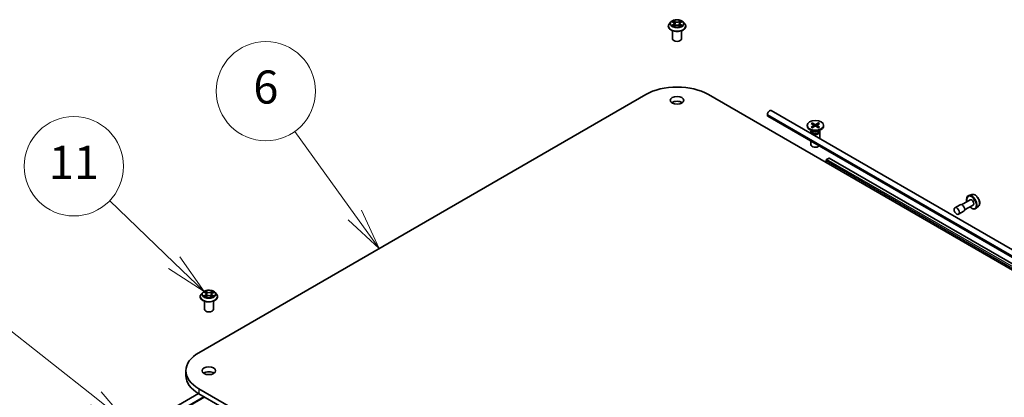
# Model space of a CAD drawing. Units: millimetres. Extents: x 7 to 9060, y 4 to 1690.
# Drawn here: x 132 to 162, y 71 to 83 of the extents above; entities that cross this region are included whole.
import ezdxf

# ---------------------------------------------------------------- set-up
doc = ezdxf.new("R2010")
doc.units = ezdxf.units.MM
doc.header["$LTSCALE"] = 0.5
for name, color, linetype, lineweight in [('Symbol (TK)', 100, 'Continuous', 18), ('Visible (ISO)', 7, 'Continuous', 35), ('Visible Narrow (ISO)', 7, 'Continuous', 25)]:
    doc.layers.add(name, color=color, linetype=linetype, lineweight=lineweight)
doc.styles.add('Note Text (TK2)', font='MS PGothic.ttf')

# ---------------------------------------------------------------- blocks, each defined once
blk = doc.blocks.new('バルーン5')
at = {"layer": 'Symbol (TK)', "color": 100}
for p, q in [((285.063, 153.769), (281.431, 158.815)), ((286.524, 151.74), (285.469, 154.061)), ((284.658, 153.477), (286.524, 151.74)), ((285.063, 153.769), (286.524, 151.74))]:
    blk.add_line(p, q, dxfattribs=at)
at = {"layer": 'Symbol (TK)'}
blk.add_circle((279.684, 161.24), 3, dxfattribs=at)
at = {"layer": 'Symbol (TK)', "color": 7, "insert": (279.684, 161.234), "char_height": 2, "attachment_point": 5, "style": 'Note Text (TK2)'}
blk.add_mtext('6', dxfattribs=at)
blk = doc.blocks.new('バルーン6')
at = {"layer": 'Symbol (TK)', "color": 100}
for p, q in [((274.144, 150.887), (270.242, 154.636)), ((275.947, 149.155), (274.491, 151.247)), ((273.798, 150.526), (275.947, 149.155)), ((274.144, 150.887), (275.947, 149.155))]:
    blk.add_line(p, q, dxfattribs=at)
at = {"layer": 'Symbol (TK)'}
blk.add_circle((268.086, 156.706), 3, dxfattribs=at)
at = {"layer": 'Symbol (TK)', "color": 7, "insert": (268.086, 156.683), "char_height": 2, "attachment_point": 5, "style": 'Note Text (TK2)'}
blk.add_mtext('11', dxfattribs=at)
blk = doc.blocks.new('バルーン7')
at = {"layer": 'Symbol (TK)', "color": 100}
for p, q in [((269.425, 142.702), (263.297, 147.544)), ((271.386, 141.152), (269.735, 143.095)), ((269.115, 142.31), (271.386, 141.152)), ((269.425, 142.702), (271.386, 141.152))]:
    blk.add_line(p, q, dxfattribs=at)
at = {"layer": 'Symbol (TK)'}
blk.add_circle((260.948, 149.4), 3, dxfattribs=at)
at = {"layer": 'Symbol (TK)', "color": 7, "insert": (260.948, 149.389), "char_height": 2, "attachment_point": 5, "style": 'Note Text (TK2)'}
blk.add_mtext('10', dxfattribs=at)
blk = doc.blocks.new('バルーン8')
at = {"layer": 'Symbol (TK)', "color": 100}
for p, q in [((268.046, 140.351), (255.704, 142.21)), ((270.518, 139.979), (268.121, 140.846)), ((267.972, 139.857), (270.518, 139.979)), ((268.046, 140.351), (270.518, 139.979))]:
    blk.add_line(p, q, dxfattribs=at)
at = {"layer": 'Symbol (TK)'}
blk.add_circle((252.743, 142.656), 3, dxfattribs=at)
at = {"layer": 'Symbol (TK)', "color": 7, "insert": (252.743, 142.65), "char_height": 2, "attachment_point": 5, "style": 'Note Text (TK2)'}
blk.add_mtext('9', dxfattribs=at)

msp = doc.modelspace()

# ---------------------------------------------------------------- linework, layer by layer
at = {"layer": 'Visible (ISO)'}
for p, q in [((152.07538, 82.7111), (152.03029, 82.66079)), ((152.11978, 82.71667), (152.15834, 82.69356)), ((152.36545, 82.6934), (152.40413, 82.71646)), ((152.44825, 82.7111), (152.49335, 82.66079)), ((151.99818, 82.5805), (151.99818, 82.58352)), ((152.12545, 82.20194), (152.12545, 82.44674)), ((152.16525, 82.57892), (152.20553, 82.60131)), ((152.18209, 82.66181), (152.18954, 82.59242)), ((152.31784, 82.60123), (152.35799, 82.57878)), ((152.34154, 82.66157), (152.33409, 82.59214)), ((152.39818, 82.20194), (152.39818, 82.44674)), ((152.52545, 82.5805), (152.52545, 82.58352)), ((137.81755, 72.72687), (151.31687, 80.5207)), ((153.20677, 80.5207), (178.27692, 66.04644)), ((180.88081, 65.15428), (155.10356, 80.03679)), ((154.99382, 79.88383), (154.99382, 79.92094)), ((180.78049, 64.98052), (155.00323, 79.86302)), ((156.19018, 79.5889), (156.19018, 79.57059)), ((156.35361, 79.41645), (156.2634, 79.46853)), ((156.31775, 79.42788), (156.31262, 79.42003)), ((156.31516, 79.64247), (156.38959, 79.59701)), ((156.31516, 79.53533), (156.38959, 79.58079)), ((156.31775, 79.43715), (156.31775, 79.41497)), ((156.34739, 79.66108), (156.42613, 79.61811)), ((156.34739, 79.51672), (156.42613, 79.55969)), ((156.36479, 79.61215), (156.3531, 79.65346)), ((156.39514, 79.58963), (156.39989, 79.54537)), ((156.53296, 79.66108), (156.45422, 79.61811)), ((156.53296, 79.51672), (156.45422, 79.55969)), ((156.48521, 79.58963), (156.48046, 79.54537)), ((156.56519, 79.64247), (156.49076, 79.59701)), ((156.56519, 79.53533), (156.49076, 79.58079)), ((156.52725, 79.65346), (156.51556, 79.61215)), ((156.52674, 79.41645), (156.61695, 79.46853)), ((156.5626, 79.43715), (156.5626, 79.41497)), ((156.5626, 79.42788), (156.56773, 79.42003)), ((156.69018, 79.5889), (156.69018, 79.57059)), ((156.30381, 79.3922), (156.30381, 79.34382)), ((156.30381, 79.11213), (156.30381, 79.00647)), ((156.57654, 79.3922), (156.57654, 79.18636)), ((156.76159, 78.46832), (156.76159, 78.5277)), ((156.78087, 78.56111), (156.85199, 78.60216)), ((156.86108, 78.60307), (181.28841, 64.49994)), ((161.11305, 77.34086), (160.85787, 77.19353)), ((161.1667, 77.50174), (161.07507, 77.47074)), ((160.81242, 77.19353), (160.65171, 77.10075)), ((161.20396, 77.1834), (160.94878, 77.03608)), ((161.3701, 77.14943), (161.29744, 77.08557)), ((160.92605, 76.99671), (160.76535, 76.90393)), ((137.85605, 74.41553), (137.85605, 74.41855)), ((137.93325, 74.54613), (137.88815, 74.49582)), ((137.978, 74.55197), (138.0164, 74.52879)), ((138.02261, 74.41413), (138.06304, 74.43646)), ((138.03996, 74.49717), (138.0474, 74.42782)), ((138.17535, 74.43615), (138.21535, 74.41363)), ((138.1994, 74.49628), (138.19195, 74.42681)), ((138.22351, 74.52823), (138.26234, 74.55123)), ((138.30612, 74.54613), (138.35121, 74.49582)), ((138.38332, 74.41553), (138.38332, 74.41855)), ((137.98332, 74.03697), (137.98332, 74.28177)), ((138.25605, 74.03697), (138.25605, 74.28177)), ((137.42614, 72.1813), (137.42614, 72.03284)), ((137.80897, 71.49228), (135.21366, 69.99388)), ((162.8877, 57.16147), (137.81755, 71.63573)), ((137.81755, 71.48728), (162.8877, 57.01302))]:
    msp.add_line(p, q, dxfattribs=at)
for centre, major_axis, start_param, end_param in [((152.26182, 82.20194), (-0.13636, 0), 0, 3.14159265), ((152.26182, 79.97513), (1.33636, 0), 0.78539816, 2.35619449), ((152.26182, 80.19781), (-0.20455, 0), 3.82126647, 5.60351149), ((155.0581, 79.95806), (0.04545, 0.07873), 0, 2.35619449), ((155.02596, 79.90239), (-0.02273, -0.03936), 5.49778714, 6.28318531), ((156.44018, 79.57059), (0.25, 0), 3.14159265, 6.28318531), ((156.44018, 79.3922), (0.13636, 0), 2.78022553, 6.64455243), ((156.44018, 79.41497), (0.12242, 0), 3.14159265, 6.28318531), ((156.44018, 79.46642), (-0.12242, 0), 0.78539816, 2.35619449), ((156.37473, 79.5889), (0.02044, 0), 5.52592236, 7.04044825), ((156.44018, 79.62668), (0.02044, 0), 3.95512603, 5.46965193), ((156.44018, 79.55112), (-0.02044, 0), 3.95512603, 5.46965193), ((156.50562, 79.5889), (-0.02044, 0), 5.52592236, 7.04044825), ((156.44018, 79.00647), (-0.13636, 0), 0, 2.60054771), ((156.78087, 78.53884), (-0.01364, -0.02362), 3.92699082, 5.49778714), ((156.85199, 78.58732), (0.00909, 0.01575), 0, 0.78539816), ((161.15851, 77.26213), (0.04545, -0.07873), 0, 3.14159265), ((160.86924, 77.09512), (0.05682, -0.09841), 0, 3.14159265), ((138.11968, 74.03697), (-0.13636, 0), 0, 3.14159265), ((138.76251, 72.1813), (-1.33636, 0), 5.49778714, 7.06858347), ((138.76251, 72.03284), (-1.33636, 0), 0, 0.78539816), ((138.11968, 72.03284), (-0.20455, 0), 3.82126647, 5.60351149)]:
    msp.add_ellipse(centre, major_axis=major_axis, ratio=0.57735027, start_param=start_param, end_param=end_param, dxfattribs=at)
for centre, major_axis in [((152.26182, 80.34626), (-0.20455, 0)), ((156.44018, 79.5889), (-0.25, 0)), ((160.70853, 77.00234), (-0.05682, 0.09841)), ((138.11968, 72.1813), (-0.20455, 0))]:
    msp.add_ellipse(centre, major_axis=major_axis, ratio=0.57735027, dxfattribs=at)
for points, knots in [([(152.44825, 82.7111), (152.4371, 82.72354), (152.42293, 82.73446), (152.3895, 82.75326), (152.37003, 82.76099), (152.32824, 82.77229), (152.30593, 82.77585), (152.26072, 82.7786), (152.23782, 82.77779), (152.19351, 82.7719), (152.17211, 82.7668), (152.13278, 82.75262), (152.11486, 82.74351), (152.09053, 82.72608), (152.08236, 82.71888), (152.07538, 82.7111)], [1.26427541, 1.26427541, 1.26427541, 1.26427541, 1.58528834, 1.58528834, 1.91971694, 1.91971694, 2.25279439, 2.25279439, 2.58410783, 2.58410783, 2.91584374, 2.91584374, 3.2498217, 3.2498217, 3.45073484, 3.45073484, 3.45073484, 3.45073484]), ([(152.18209, 82.66181), (152.18183, 82.66428), (152.18126, 82.66673), (152.17956, 82.6715), (152.17843, 82.67382), (152.17565, 82.6783), (152.17401, 82.68046), (152.17026, 82.68456), (152.16816, 82.68652), (152.16354, 82.69021), (152.16103, 82.69194), (152.15834, 82.69356)], [0.848612157, 0.848612157, 0.848612157, 0.848612157, 0.989558333, 0.989558333, 1.130504508, 1.130504508, 1.271450683, 1.271450683, 1.412396859, 1.412396859, 1.553343034, 1.553343034, 1.553343034, 1.553343034]), ([(152.36545, 82.6934), (152.36274, 82.69179), (152.36021, 82.69005), (152.35557, 82.68635), (152.35345, 82.68439), (152.34968, 82.68028), (152.34802, 82.67811), (152.34523, 82.67362), (152.34409, 82.67129), (152.34238, 82.6665), (152.34181, 82.66405), (152.34154, 82.66157)], [3.159045946, 3.159045946, 3.159045946, 3.159045946, 3.300516377, 3.300516377, 3.441986808, 3.441986808, 3.583457238, 3.583457238, 3.724927669, 3.724927669, 3.8663981, 3.8663981, 3.8663981, 3.8663981]), ([(152.03029, 82.66079), (152.02622, 82.65626), (152.0225, 82.65157), (152.01577, 82.64191), (152.01278, 82.63693), (152.00757, 82.62674), (152.00537, 82.62152), (152.00181, 82.61088), (152.00045, 82.60547), (151.99864, 82.59455), (151.99818, 82.58903), (151.99818, 82.58352)], [3.450734843, 3.450734843, 3.450734843, 3.450734843, 3.546248165, 3.546248165, 3.641761488, 3.641761488, 3.73727481, 3.73727481, 3.832788133, 3.832788133, 3.928301455, 3.928301455, 3.928301455, 3.928301455]), ([(151.99818, 82.5805), (151.99818, 82.56424), (152.00246, 82.54802), (152.01909, 82.51696), (152.03172, 82.50218), (152.06433, 82.47537), (152.08458, 82.46345), (152.13039, 82.444), (152.15597, 82.43648), (152.20975, 82.42659), (152.23793, 82.4242), (152.29414, 82.42473), (152.32214, 82.42764), (152.37526, 82.43851), (152.40036, 82.44647), (152.44518, 82.46678), (152.46488, 82.47914), (152.49666, 82.50718), (152.5088, 82.52287), (152.52235, 82.55279), (152.52545, 82.56663), (152.52545, 82.5805)], [3.92830146, 3.92830146, 3.92830146, 3.92830146, 4.22801203, 4.22801203, 4.54042301, 4.54042301, 4.86491605, 4.86491605, 5.19064399, 5.19064399, 5.51539447, 5.51539447, 5.83974932, 5.83974932, 6.16458342, 6.16458342, 6.49038082, 6.49038082, 6.81429587, 6.81429587, 7.06989411, 7.06989411, 7.06989411, 7.06989411]), ([(152.13702, 82.59833), (152.13866, 82.59697), (152.14043, 82.5956), (152.14424, 82.59286), (152.14628, 82.59149), (152.15061, 82.5888), (152.1529, 82.58746), (152.15771, 82.58485), (152.16024, 82.58357), (152.16441, 82.58161), (152.16598, 82.58091), (152.16758, 82.58021)], [4.534884291, 4.534884291, 4.534884291, 4.534884291, 4.605040228, 4.605040228, 4.675196165, 4.675196165, 4.745352103, 4.745352103, 4.81550804, 4.81550804, 4.85620307, 4.85620307, 4.85620307, 4.85620307]), ([(152.31784, 82.60123), (152.31178, 82.60461), (152.30489, 82.60742), (152.29006, 82.61168), (152.28212, 82.61314), (152.26587, 82.6146), (152.25756, 82.61461), (152.24129, 82.61317), (152.23334, 82.61172), (152.2185, 82.60748), (152.2116, 82.60469), (152.20553, 82.60131)], [1.58824962, 1.58824962, 1.58824962, 1.58824962, 1.89542757, 1.89542757, 2.20260552, 2.20260552, 2.50978346, 2.50978346, 2.81696141, 2.81696141, 3.12413936, 3.12413936, 3.12413936, 3.12413936]), ([(152.3557, 82.58006), (152.35732, 82.58076), (152.35891, 82.58147), (152.36311, 82.58343), (152.36564, 82.58471), (152.37048, 82.58731), (152.37277, 82.58865), (152.37712, 82.59134), (152.37916, 82.5927), (152.38299, 82.59544), (152.38478, 82.59681), (152.38642, 82.59818)], [6.139026184, 6.139026184, 6.139026184, 6.139026184, 6.180079861, 6.180079861, 6.250223799, 6.250223799, 6.320367737, 6.320367737, 6.390511675, 6.390511675, 6.460655613, 6.460655613, 6.460655613, 6.460655613]), ([(152.52545, 82.58352), (152.52545, 82.58903), (152.525, 82.59455), (152.52318, 82.60547), (152.52183, 82.61088), (152.51827, 82.62152), (152.51606, 82.62674), (152.51086, 82.63693), (152.50786, 82.64191), (152.50114, 82.65157), (152.49741, 82.65626), (152.49335, 82.66079)], [0.786708802, 0.786708802, 0.786708802, 0.786708802, 0.882222124, 0.882222124, 0.977735446, 0.977735446, 1.073248769, 1.073248769, 1.168762091, 1.168762091, 1.264275414, 1.264275414, 1.264275414, 1.264275414]), ([(156.31516, 79.53533), (156.31595, 79.53582), (156.31691, 79.53616), (156.31842, 79.5363), (156.31924, 79.53614), (156.31998, 79.53571), (156.32012, 79.53561), (156.32025, 79.53551)], [0.01516536768, 0.01516536768, 0.01516536768, 0.01516536768, 0.0189753085, 0.0189753085, 0.02273345371, 0.02273345371, 0.02358385065, 0.02358385065, 0.02358385065, 0.02358385065]), ([(156.34996, 79.51812), (156.34813, 79.51892), (156.34634, 79.51974), (156.34228, 79.52169), (156.34004, 79.52283), (156.33569, 79.5252), (156.33358, 79.52642), (156.32951, 79.52891), (156.32755, 79.53019), (156.32379, 79.53281), (156.32198, 79.53415), (156.32025, 79.53551)], [6.145170361, 6.145170361, 6.145170361, 6.145170361, 6.191666288, 6.191666288, 6.252883329, 6.252883329, 6.314100371, 6.314100371, 6.375317412, 6.375317412, 6.436534454, 6.436534454, 6.436534454, 6.436534454]), ([(156.34739, 79.66108), (156.34823, 79.66062), (156.3492, 79.65985), (156.35069, 79.65826), (156.35147, 79.65717), (156.35244, 79.65535), (156.35283, 79.65437), (156.3531, 79.65346)], [0.0151653677, 0.0151653677, 0.0151653677, 0.0151653677, 0.0189753085, 0.0189753085, 0.0227334537, 0.0227334537, 0.0257677238, 0.0257677238, 0.0257677238, 0.0257677238]), ([(156.52725, 79.65346), (156.52752, 79.65437), (156.52791, 79.65535), (156.52888, 79.65717), (156.52966, 79.65826), (156.53115, 79.65985), (156.53212, 79.66062), (156.53296, 79.66108)], [0.0346183544, 0.0346183544, 0.0346183544, 0.0346183544, 0.0376526245, 0.0376526245, 0.0414107697, 0.0414107697, 0.0452207105, 0.0452207105, 0.0452207105, 0.0452207105]), ([(156.5601, 79.53551), (156.55837, 79.53415), (156.55656, 79.53281), (156.5528, 79.53019), (156.55084, 79.52891), (156.54677, 79.52642), (156.54466, 79.5252), (156.54031, 79.52283), (156.53807, 79.52169), (156.53401, 79.51974), (156.53222, 79.51892), (156.53039, 79.51812)], [4.559039834, 4.559039834, 4.559039834, 4.559039834, 4.620256875, 4.620256875, 4.681473917, 4.681473917, 4.742690958, 4.742690958, 4.803908, 4.803908, 4.850403927, 4.850403927, 4.850403927, 4.850403927]), ([(156.5601, 79.53551), (156.56023, 79.53561), (156.56037, 79.53571), (156.56111, 79.53614), (156.56193, 79.5363), (156.56345, 79.53616), (156.5644, 79.53582), (156.56519, 79.53533)], [0.03680222753, 0.03680222753, 0.03680222753, 0.03680222753, 0.03765262447, 0.03765262447, 0.04141076968, 0.04141076968, 0.04522071051, 0.04522071051, 0.04522071051, 0.04522071051]), ([(161.07507, 77.47074), (161.06164, 77.46619), (161.0495, 77.45843), (161.02962, 77.43767), (161.02194, 77.4247), (161.01078, 77.39388), (161.00784, 77.37563), (161.00735, 77.33586), (161.01007, 77.31421), (161.01603, 77.28999), (161.0166, 77.28776), (161.0172, 77.28553)], [2.24100122, 2.24100122, 2.24100122, 2.24100122, 2.52249824, 2.52249824, 2.80846119, 2.80846119, 3.12730552, 3.12730552, 3.46081548, 3.46081548, 3.49462691, 3.49462691, 3.49462691, 3.49462691]), ([(161.1667, 77.50174), (161.179, 77.5059), (161.19237, 77.50716), (161.22116, 77.50428), (161.23667, 77.49953), (161.26831, 77.4842), (161.28443, 77.47321), (161.31503, 77.44639), (161.32949, 77.43055), (161.35533, 77.39574), (161.36673, 77.3768), (161.38546, 77.3376), (161.39279, 77.31734), (161.40262, 77.27728), (161.4051, 77.25749), (161.40462, 77.22019), (161.40165, 77.20267), (161.39001, 77.17252), (161.38158, 77.15965), (161.3704, 77.14969), (161.37025, 77.14956), (161.3701, 77.14943)], [4.04218408, 4.04218408, 4.04218408, 4.04218408, 4.3206803, 4.3206803, 4.63249913, 4.63249913, 4.96613407, 4.96613407, 5.30047562, 5.30047562, 5.63255804, 5.63255804, 5.96441261, 5.96441261, 6.29824345, 6.29824345, 6.63296758, 6.63296758, 6.94966441, 6.94966441, 6.95389019, 6.95389019, 6.95389019, 6.95389019]), ([(161.10811, 77.12807), (161.11277, 77.1234), (161.11752, 77.11893), (161.13903, 77.09998), (161.15662, 77.08792), (161.19223, 77.07049), (161.21027, 77.0651), (161.24423, 77.06248), (161.26025, 77.06482), (161.28289, 77.07466), (161.2906, 77.07956), (161.29744, 77.08557)], [4.35885475, 4.35885475, 4.35885475, 4.35885475, 4.45518402, 4.45518402, 4.78823085, 4.78823085, 5.12086155, 5.12086155, 5.43170432, 5.43170432, 5.61248043, 5.61248043, 5.61248043, 5.61248043]), ([(137.88815, 74.49582), (137.88409, 74.49129), (137.88036, 74.4866), (137.87364, 74.47694), (137.87064, 74.47197), (137.86544, 74.46177), (137.86323, 74.45655), (137.85967, 74.44592), (137.85832, 74.44051), (137.8565, 74.42958), (137.85605, 74.42407), (137.85605, 74.41855)], [3.454156296, 3.454156296, 3.454156296, 3.454156296, 3.549669619, 3.549669619, 3.645182941, 3.645182941, 3.740696264, 3.740696264, 3.836209586, 3.836209586, 3.931722908, 3.931722908, 3.931722908, 3.931722908]), ([(137.85605, 74.41553), (137.85605, 74.39927), (137.86033, 74.38306), (137.87695, 74.352), (137.88959, 74.33722), (137.92219, 74.3104), (137.94244, 74.29848), (137.98825, 74.27903), (138.01383, 74.27152), (138.06761, 74.26162), (138.0958, 74.25923), (138.152, 74.25976), (138.18001, 74.26267), (138.23313, 74.27355), (138.25823, 74.28151), (138.30304, 74.30182), (138.32274, 74.31417), (138.35453, 74.34221), (138.36667, 74.3579), (138.38021, 74.38782), (138.38332, 74.40167), (138.38332, 74.41553)], [3.93172291, 3.93172291, 3.93172291, 3.93172291, 4.23143349, 4.23143349, 4.54384447, 4.54384447, 4.86833751, 4.86833751, 5.19406545, 5.19406545, 5.51881592, 5.51881592, 5.84317077, 5.84317077, 6.16800487, 6.16800487, 6.49380227, 6.49380227, 6.81771732, 6.81771732, 7.07331556, 7.07331556, 7.07331556, 7.07331556]), ([(138.30612, 74.54613), (138.29496, 74.55858), (138.2808, 74.56949), (138.24737, 74.58829), (138.2279, 74.59602), (138.1861, 74.60732), (138.1638, 74.61089), (138.11858, 74.61363), (138.09568, 74.61283), (138.05138, 74.60693), (138.02998, 74.60183), (137.99064, 74.58765), (137.97273, 74.57854), (137.94839, 74.56111), (137.94023, 74.55392), (137.93325, 74.54613)], [1.26769687, 1.26769687, 1.26769687, 1.26769687, 1.5887098, 1.5887098, 1.92313839, 1.92313839, 2.25621584, 2.25621584, 2.58752928, 2.58752928, 2.91926519, 2.91926519, 3.25324316, 3.25324316, 3.4541563, 3.4541563, 3.4541563, 3.4541563]), ([(137.99465, 74.43357), (137.99627, 74.43221), (137.99803, 74.43083), (138.00182, 74.42809), (138.00384, 74.42673), (138.00814, 74.42403), (138.01042, 74.42269), (138.01522, 74.42007), (138.01773, 74.41879), (138.02187, 74.41683), (138.02341, 74.41613), (138.02499, 74.41545)], [4.534839492, 4.534839492, 4.534839492, 4.534839492, 4.605011108, 4.605011108, 4.675182723, 4.675182723, 4.745354339, 4.745354339, 4.815525954, 4.815525954, 4.855748985, 4.855748985, 4.855748985, 4.855748985]), ([(138.03996, 74.49717), (138.0397, 74.49962), (138.03913, 74.50206), (138.03745, 74.50681), (138.03632, 74.50912), (138.03357, 74.51358), (138.03194, 74.51573), (138.02822, 74.51982), (138.02614, 74.52177), (138.02156, 74.52545), (138.01907, 74.52718), (138.0164, 74.52879)], [0.85203361, 0.85203361, 0.85203361, 0.85203361, 0.992295495, 0.992295495, 1.13255738, 1.13255738, 1.272819265, 1.272819265, 1.413081149, 1.413081149, 1.553343034, 1.553343034, 1.553343034, 1.553343034]), ([(138.17535, 74.43615), (138.16931, 74.43955), (138.16244, 74.44236), (138.14763, 74.44666), (138.1397, 74.44813), (138.12345, 74.44963), (138.11514, 74.44965), (138.09887, 74.44824), (138.09092, 74.44681), (138.07604, 74.4426), (138.06913, 74.43982), (138.06304, 74.43646)], [1.58824962, 1.58824962, 1.58824962, 1.58824962, 1.89542757, 1.89542757, 2.20260552, 2.20260552, 2.50978346, 2.50978346, 2.81696141, 2.81696141, 3.12413936, 3.12413936, 3.12413936, 3.12413936]), ([(138.22351, 74.52823), (138.22078, 74.52662), (138.21823, 74.52488), (138.21354, 74.52117), (138.21141, 74.51921), (138.20761, 74.51507), (138.20594, 74.5129), (138.20312, 74.50839), (138.20197, 74.50605), (138.20025, 74.50124), (138.19967, 74.49877), (138.1994, 74.49628)], [3.159045946, 3.159045946, 3.159045946, 3.159045946, 3.301200667, 3.301200667, 3.443355389, 3.443355389, 3.58551011, 3.58551011, 3.727664832, 3.727664832, 3.869819553, 3.869819553, 3.869819553, 3.869819553]), ([(138.2131, 74.4149), (138.21475, 74.4156), (138.21636, 74.41632), (138.22059, 74.41828), (138.22314, 74.41956), (138.228, 74.42216), (138.23031, 74.42348), (138.23467, 74.42617), (138.23673, 74.42754), (138.24059, 74.43027), (138.24238, 74.43165), (138.24404, 74.43301)], [6.138579503, 6.138579503, 6.138579503, 6.138579503, 6.180097485, 6.180097485, 6.250225778, 6.250225778, 6.320354071, 6.320354071, 6.390482365, 6.390482365, 6.460610658, 6.460610658, 6.460610658, 6.460610658]), ([(138.38332, 74.41855), (138.38332, 74.42407), (138.38286, 74.42958), (138.38105, 74.44051), (138.37969, 74.44592), (138.37613, 74.45655), (138.37392, 74.46177), (138.36872, 74.47197), (138.36572, 74.47694), (138.359, 74.4866), (138.35527, 74.49129), (138.35121, 74.49582)], [0.790130255, 0.790130255, 0.790130255, 0.790130255, 0.885643577, 0.885643577, 0.9811569, 0.9811569, 1.076670222, 1.076670222, 1.172183545, 1.172183545, 1.267696867, 1.267696867, 1.267696867, 1.267696867])]:
    msp.add_open_spline(points, degree=3, knots=knots, dxfattribs=at)
at = {"layer": 'Visible Narrow (ISO)'}
for p, q in [((152.10683, 82.72284), (152.156, 82.69337)), ((152.20801, 82.72332), (152.15709, 82.75179)), ((152.17285, 82.73595), (152.20486, 82.71805)), ((152.20486, 82.71805), (152.20027, 82.65368)), ((152.36695, 82.75163), (152.3159, 82.72324)), ((152.31904, 82.71797), (152.35113, 82.73581)), ((152.31904, 82.71797), (152.32362, 82.65359)), ((152.36778, 82.69321), (152.41708, 82.72261)), ((152.15586, 82.63108), (152.10656, 82.60168)), ((152.12812, 82.60739), (152.15911, 82.62588)), ((152.15669, 82.57266), (152.20774, 82.60105)), ((152.15911, 82.62588), (152.1623, 82.58261)), ((152.31562, 82.60097), (152.36654, 82.5725)), ((152.36437, 82.62572), (152.36118, 82.58253)), ((152.36437, 82.62572), (152.39528, 82.60719)), ((152.4168, 82.60145), (152.36764, 82.63092)), ((154.99382, 79.92094), (180.77108, 65.03844)), ((180.77108, 65.00132), (154.99382, 79.88383)), ((156.38959, 79.58079), (156.39253, 79.54136)), ((156.42613, 79.61811), (156.42185, 79.55736)), ((156.45422, 79.61811), (156.4585, 79.55736)), ((156.49076, 79.58079), (156.48782, 79.54136)), ((156.76159, 78.5277), (181.18891, 64.42458)), ((181.2082, 64.45798), (156.78087, 78.56111)), ((156.85199, 78.60216), (181.27931, 64.49904)), ((138.01354, 74.46633), (137.96406, 74.43702)), ((137.96506, 74.55818), (138.01405, 74.52861)), ((137.98568, 74.44269), (138.01678, 74.46111)), ((138.01402, 74.40791), (138.06524, 74.43619)), ((138.06624, 74.55846), (138.01549, 74.58703)), ((138.01678, 74.46111), (138.01997, 74.41773)), ((138.03117, 74.57116), (138.06308, 74.5532)), ((138.06308, 74.5532), (138.05847, 74.48884)), ((138.17312, 74.4359), (138.22387, 74.40733)), ((138.22534, 74.58645), (138.17412, 74.55817)), ((138.17725, 74.55289), (138.20945, 74.57067)), ((138.17725, 74.55289), (138.18182, 74.4885)), ((138.22204, 74.46055), (138.21884, 74.41747)), ((138.22204, 74.46055), (138.25284, 74.44196)), ((138.27431, 74.43618), (138.22531, 74.46575)), ((138.22582, 74.52803), (138.2753, 74.55733)), ((135.3234, 69.87804), (137.96412, 71.40266)), ((137.99626, 71.3841), (135.3234, 69.84092)), ((137.81755, 71.63573), (137.81755, 71.48728))]:
    msp.add_line(p, q, dxfattribs=at)
for centre, major_axis, ratio, start_param, end_param in [((152.26182, 82.65539), (-0.20992, 0), 0.57735027, 5.8056187, 9.90234457), ((152.26182, 82.66215), (-0.18728, 0), 0.57735027, 5.30579198, 5.68716103), ((152.26182, 82.64153), (0.14656, 0), 0.57735027, 2.17498368, 2.41952974), ((152.10007, 82.66227), (0.07765, 0), 0.57735027, 5.5139298, 7.04981954), ((152.156, 82.68966), (0.00234, 0.0039), 0.58808136, 0, 0.79495783), ((152.1697, 82.73439), (-0.00371, -0.00262), 0.18558016, 1.04420665, 2.43938882), ((152.18087, 82.71088), (-0.00438, -0.00121), 0.22263947, 3.85052262, 5.20594574), ((152.20801, 82.71961), (-0.00222, -0.00397), 0.56795549, 3.91904874, 5.4025786), ((152.26203, 82.75214), (0.08218, 0), 0.57735027, 3.94313347, 5.47902321), ((152.26203, 82.75553), (-0.07765, 0), 0.57735027, 0.80154082, 2.33743056), ((152.3159, 82.71953), (0.00221, -0.00397), 0.56641591, 0.88187219, 2.36540205), ((152.42357, 82.66202), (-0.07765, 0), 0.57735027, 5.5139298, 7.04981954), ((152.34307, 82.71076), (-0.00438, 0.00122), 0.2231967, 4.21671646, 5.57213958), ((152.26182, 82.64153), (0.14656, 0), 0.57735027, 0.71987777, 0.9639877), ((152.35427, 82.73426), (-0.00371, 0.00263), 0.18436632, 0.70398241, 2.09916458), ((152.36778, 82.6895), (-0.00233, 0.0039), 0.58659461, 5.48958447, 6.28318531), ((152.26182, 82.66215), (-0.18728, 0), 0.57735027, 3.73499566, 4.1163647), ((152.26182, 82.59161), (-0.2607, 0), 0.57735027, 5.8056187, 9.90234457), ((152.26182, 82.58352), (-0.26364, 0), 0.57735027, 0, 3.14159265), ((152.26182, 82.5805), (0.26364, 0), 0.57735027, 3.14159265, 6.28318531), ((152.26182, 82.66215), (0.18728, 0), 0.57735027, 3.73499566, 4.1163647), ((152.13137, 82.6059), (-0.00088, -0.00446), 0.77909575, 4.52657593, 5.9217581), ((152.14455, 82.59644), (-0.00386, -0.0024), 0.72935023, 5.16211572, 5.77734004), ((152.15586, 82.62737), (0.00233, -0.0039), 0.58659461, 0.86446195, 2.34799181), ((152.10007, 82.65888), (0.08218, 0), 0.57735027, 5.5139298, 6.34508866), ((152.19712, 82.65213), (-0.00438, -0.00121), 0.22260613, 3.85051592, 5.20156187), ((152.20774, 82.59734), (-0.00221, 0.00397), 0.56641591, 5.50699471, 6.28318531), ((152.26161, 82.56876), (0.07765, 0), 0.57735027, 0.80154082, 2.33743056), ((152.31562, 82.59726), (0.00222, 0.00397), 0.56795549, 0, 0.77745608), ((152.32676, 82.65203), (-0.00438, 0.00122), 0.22316342, 4.22110036, 5.57214631), ((152.42357, 82.65863), (-0.08218, 0), 0.57735027, 6.22128195, 7.04981954), ((152.36764, 82.62721), (-0.00234, -0.0039), 0.58808136, 3.93655049, 5.42008035), ((152.26182, 82.66215), (0.18728, 0), 0.57735027, 5.30579198, 5.68716103), ((152.37887, 82.59627), (-0.00386, 0.00239), 0.73012151, 3.65114592, 4.26000204), ((152.39202, 82.6057), (0.00087, -0.00446), 0.78041072, 0.36076975, 1.75595192), ((156.44018, 79.5889), (-0.15568, 0), 0.57735027, 5.35085712, 5.64471717), ((156.44018, 79.5889), (0.15568, 0), 0.57735027, 3.78006079, 4.07392084), ((156.44018, 79.58475), (0.14746, 0), 0.57735027, 2.20246792, 2.4790111), ((156.44018, 79.58475), (0.14746, 0), 0.57735027, 0.66258156, 0.93912473), ((156.44018, 79.5889), (-0.15568, 0), 0.57735027, 3.78006079, 4.07392084), ((156.44018, 79.5889), (0.15568, 0), 0.57735027, 5.35085712, 5.64471717), ((161.15851, 77.26213), (-0.10295, 0.17832), 0.57735027, 2.02807882, 7.39669914), ((161.17342, 77.27074), (0.11193, -0.19386), 0.57735027, 0.11494328, 3.02664938), ((161.25666, 77.3188), (-0.10238, 0.17733), 0.57735027, 3.25653593, 6.16824203), ((138.11968, 74.42664), (-0.2607, 0), 0.57735027, 5.8056187, 9.90234457), ((138.11968, 74.41855), (-0.26364, 0), 0.57735027, 0, 3.14159265), ((138.11968, 74.41553), (0.26364, 0), 0.57735027, 3.14159265, 6.28318531), ((138.11968, 74.49042), (-0.20992, 0), 0.57735027, 5.8056187, 9.90234457), ((138.11968, 74.49718), (0.18728, 0), 0.57735027, 3.7315742, 4.11294325), ((138.11968, 74.49718), (-0.18728, 0), 0.57735027, 5.30237053, 5.68373957), ((137.98892, 74.44119), (-0.00088, -0.00446), 0.77737459, 4.52571532, 5.92089749), ((138.00214, 74.43171), (-0.00386, -0.0024), 0.72834132, 5.15864933, 5.78222185), ((138.11968, 74.47656), (0.14656, 0), 0.57735027, 2.17156222, 2.4166791), ((137.95794, 74.49762), (0.07765, 0), 0.57735027, 5.51050834, 7.04639809), ((138.01354, 74.46261), (0.00232, -0.00391), 0.58464794, 0.86622259, 2.34975246), ((138.01405, 74.5249), (0.00235, 0.00389), 0.59001588, 0, 0.7967397), ((137.95794, 74.49423), (0.08218, 0), 0.57735027, 5.51050834, 6.34508866), ((138.02801, 74.56961), (-0.00372, -0.00261), 0.18715935, 1.04653227, 2.44171444), ((138.03914, 74.54607), (-0.00438, -0.00121), 0.22191518, 3.8477605, 5.20318362), ((138.05531, 74.48729), (-0.00438, -0.00121), 0.22188175, 3.84775385, 5.1987998), ((138.06524, 74.43248), (-0.0022, 0.00398), 0.5644005, 5.50863645, 6.28318531), ((138.06624, 74.55475), (-0.00223, -0.00396), 0.56995916, 3.92071062, 5.40424048), ((138.12045, 74.58718), (0.08218, 0), 0.57735027, 3.93971202, 5.47560176), ((138.11892, 74.40379), (0.07765, 0), 0.57735027, 0.79811936, 2.33400911), ((138.12045, 74.59056), (-0.07765, 0), 0.57735027, 0.79811936, 2.33400911), ((138.17312, 74.43219), (0.00223, 0.00396), 0.56995916, 0, 0.77911796), ((138.17412, 74.55446), (0.0022, -0.00398), 0.5644005, 0.88351393, 2.3670438), ((138.18495, 74.48694), (-0.00438, 0.00122), 0.22389388, 4.21833929, 5.56938524), ((138.28143, 74.49674), (-0.07765, 0), 0.57735027, 5.51050834, 7.04639809), ((138.28143, 74.49335), (-0.08218, 0), 0.57735027, 6.22128195, 7.04639809), ((138.20134, 74.54563), (-0.00438, 0.00122), 0.22392707, 4.21395535, 5.56937847), ((138.11968, 74.47656), (0.14656, 0), 0.57735027, 0.717024, 0.96056625), ((138.21258, 74.56911), (-0.0037, 0.00264), 0.18277676, 0.70629982, 2.10148199), ((138.22531, 74.46204), (-0.00235, -0.00389), 0.59001588, 3.93833235, 5.42186222), ((138.22582, 74.52432), (-0.00232, 0.00391), 0.58464794, 5.49134511, 6.28318531), ((138.11968, 74.49718), (0.18728, 0), 0.57735027, 5.30237053, 5.68373957), ((138.11968, 74.49718), (-0.18728, 0), 0.57735027, 3.7315742, 4.11294325), ((138.23645, 74.43107), (-0.00386, 0.00239), 0.73112603, 3.65594421, 4.25652388), ((138.24957, 74.44048), (0.00087, -0.00446), 0.78212232, 0.35991407, 1.75509623)]:
    msp.add_ellipse(centre, major_axis=major_axis, ratio=ratio, start_param=start_param, end_param=end_param, dxfattribs=at)
for centre in [(152.26182, 82.66215), (138.11968, 74.49718)]:
    msp.add_ellipse(centre, major_axis=(0.19468, 0), ratio=0.57735027, dxfattribs=at)
for points, knots in [([(152.12858, 82.71139), (152.12785, 82.71222), (152.12706, 82.713), (152.12427, 82.71547), (152.1221, 82.71693), (152.11781, 82.71925), (152.11571, 82.72017), (152.11134, 82.72173), (152.10908, 82.72236), (152.10683, 82.72284)], [0.0018876991, 0.0018876991, 0.0018876991, 0.0018876991, 0.0059340385, 0.0059340385, 0.0154285, 0.0154285, 0.0237449879, 0.0237449879, 0.0323943032, 0.0323943032, 0.0323943032, 0.0323943032]), ([(152.10683, 82.72284), (152.10888, 82.72207), (152.11094, 82.72121), (152.11494, 82.71935), (152.11688, 82.71835), (152.1191, 82.71707), (152.11944, 82.71687), (152.11978, 82.71667)], [-0.0323943032, -0.0323943032, -0.0323943032, -0.0323943032, -0.0237449879, -0.0237449879, -0.0154285, -0.0154285, -0.0138982898, -0.0138982898, -0.0138982898, -0.0138982898]), ([(152.17285, 82.73595), (152.17137, 82.7374), (152.16993, 82.73889), (152.16628, 82.7427), (152.16414, 82.74497), (152.16036, 82.74877), (152.15872, 82.75034), (152.15709, 82.75179)], [-0.0320559737, -0.0320559737, -0.0320559737, -0.0320559737, -0.0236501899, -0.0236501899, -0.0102009359, -0.0102009359, 0.0003383294, 0.0003383294, 0.0003383294, 0.0003383294]), ([(152.15709, 82.75179), (152.1581, 82.7502), (152.15911, 82.74839), (152.16154, 82.74386), (152.16298, 82.74105), (152.16575, 82.73624), (152.16692, 82.73433), (152.16826, 82.73248)], [-0.0003383294, -0.0003383294, -0.0003383294, -0.0003383294, 0.0102009359, 0.0102009359, 0.0236501899, 0.0236501899, 0.0320559737, 0.0320559737, 0.0320559737, 0.0320559737]), ([(152.16826, 82.73248), (152.17054, 82.72931), (152.17259, 82.72589), (152.17608, 82.7187), (152.17751, 82.71494), (152.17856, 82.71117)], [-0.0289828459, -0.0289828459, -0.0289828459, -0.0289828459, -0.0145850634, -0.0145850634, 0, 0, 0, 0]), ([(152.18402, 82.71244), (152.18287, 82.71659), (152.18132, 82.72073), (152.17754, 82.72866), (152.17532, 82.73245), (152.17285, 82.73595)], [0, 0, 0, 0, 0.0145850634, 0.0145850634, 0.0289828459, 0.0289828459, 0.0289828459, 0.0289828459]), ([(152.17856, 82.71117), (152.18127, 82.70137), (152.18398, 82.69158), (152.1894, 82.672), (152.19211, 82.66221), (152.19482, 82.65242)], [-0.0687798542, -0.0687798542, -0.0687798542, -0.0687798542, -0.0343899271, -0.0343899271, 0, 0, 0, 0]), ([(152.20027, 82.65368), (152.19756, 82.66348), (152.19485, 82.67327), (152.18944, 82.69285), (152.18673, 82.70264), (152.18402, 82.71244)], [0, 0, 0, 0, 0.0343899271, 0.0343899271, 0.0687798542, 0.0687798542, 0.0687798542, 0.0687798542]), ([(152.33993, 82.71232), (152.33721, 82.70253), (152.33449, 82.69274), (152.32906, 82.67317), (152.32634, 82.66338), (152.32362, 82.65359)], [0, 0, 0, 0, 0.0343899271, 0.0343899271, 0.0687798542, 0.0687798542, 0.0687798542, 0.0687798542]), ([(152.32907, 82.65232), (152.33179, 82.66211), (152.33451, 82.67189), (152.33995, 82.69147), (152.34267, 82.70125), (152.34539, 82.71104)], [-0.0687798542, -0.0687798542, -0.0687798542, -0.0687798542, -0.0343899271, -0.0343899271, 0, 0, 0, 0]), ([(152.35113, 82.73581), (152.34864, 82.73229), (152.3464, 82.72848), (152.34262, 82.72056), (152.34108, 82.71644), (152.33993, 82.71232)], [0, 0, 0, 0, 0.014491423, 0.014491423, 0.0289828459, 0.0289828459, 0.0289828459, 0.0289828459]), ([(152.34539, 82.71104), (152.34644, 82.71479), (152.34786, 82.71852), (152.35135, 82.72571), (152.35342, 82.72915), (152.35572, 82.73234)], [-0.0289828459, -0.0289828459, -0.0289828459, -0.0289828459, -0.014491423, -0.014491423, 0, 0, 0, 0]), ([(152.36695, 82.75163), (152.36561, 82.75045), (152.36426, 82.74917), (152.36158, 82.74655), (152.36026, 82.7452), (152.35739, 82.74222), (152.35584, 82.74058), (152.35321, 82.73788), (152.35218, 82.73684), (152.35113, 82.73581)], [-0.0323943032, -0.0323943032, -0.0323943032, -0.0323943032, -0.0237449879, -0.0237449879, -0.0154285, -0.0154285, -0.0059340385, -0.0059340385, 0, 0, 0, 0]), ([(152.35572, 82.73234), (152.35667, 82.73364), (152.35753, 82.73498), (152.35962, 82.73841), (152.36075, 82.74047), (152.36272, 82.74414), (152.36358, 82.74578), (152.36528, 82.74888), (152.36612, 82.75033), (152.36695, 82.75163)], [0, 0, 0, 0, 0.0059340385, 0.0059340385, 0.0154285, 0.0154285, 0.0237449879, 0.0237449879, 0.0323943032, 0.0323943032, 0.0323943032, 0.0323943032]), ([(152.41708, 82.72261), (152.41434, 82.72203), (152.41157, 82.72123), (152.40545, 82.71882), (152.40217, 82.71708), (152.39783, 82.71374), (152.3965, 82.71254), (152.39532, 82.71122)], [-0.0003383294, -0.0003383294, -0.0003383294, -0.0003383294, 0.0102009359, 0.0102009359, 0.0236501899, 0.0236501899, 0.0301272003, 0.0301272003, 0.0301272003, 0.0301272003]), ([(152.40413, 82.71647), (152.4059, 82.71752), (152.40773, 82.7185), (152.41206, 82.7206), (152.41458, 82.72167), (152.41708, 82.72261)], [-0.0181276965, -0.0181276965, -0.0181276965, -0.0181276965, -0.0102009359, -0.0102009359, 0.0003383294, 0.0003383294, 0.0003383294, 0.0003383294]), ([(152.12812, 82.60739), (152.12659, 82.60711), (152.1249, 82.60679), (152.12026, 82.60582), (152.1172, 82.60508), (152.11158, 82.60345), (152.10905, 82.60262), (152.10656, 82.60168)], [-0.0320559737, -0.0320559737, -0.0320559737, -0.0320559737, -0.0236501899, -0.0236501899, -0.0102009359, -0.0102009359, 0.0003383294, 0.0003383294, 0.0003383294, 0.0003383294]), ([(152.10656, 82.60168), (152.1093, 82.60226), (152.11206, 82.60263), (152.11818, 82.60303), (152.12147, 82.60295), (152.12623, 82.60249), (152.12791, 82.60223), (152.12932, 82.60197)], [-0.0003383294, -0.0003383294, -0.0003383294, -0.0003383294, 0.0102009359, 0.0102009359, 0.0236501899, 0.0236501899, 0.0320559737, 0.0320559737, 0.0320559737, 0.0320559737]), ([(152.1413, 82.59794), (152.13971, 82.60051), (152.13775, 82.60263), (152.13329, 82.6058), (152.1308, 82.60687), (152.12812, 82.60739)], [0, 0, 0, 0, 0.0145850634, 0.0145850634, 0.0289828459, 0.0289828459, 0.0289828459, 0.0289828459]), ([(152.12932, 82.60197), (152.13173, 82.60151), (152.13397, 82.60056), (152.13633, 82.59889), (152.13668, 82.59862), (152.13702, 82.59833)], [-0.0289828459, -0.0289828459, -0.0289828459, -0.0289828459, -0.0145850634, -0.0145850634, -0.0119905736, -0.0119905736, -0.0119905736, -0.0119905736]), ([(152.16677, 82.57976), (152.16626, 82.57979), (152.16577, 82.57978), (152.16401, 82.57959), (152.16289, 82.57914), (152.16092, 82.57786), (152.16005, 82.57706), (152.15835, 82.57512), (152.15752, 82.57396), (152.15669, 82.57266)], [0.0024595516, 0.0024595516, 0.0024595516, 0.0024595516, 0.0059340385, 0.0059340385, 0.0154285, 0.0154285, 0.0237449879, 0.0237449879, 0.0323943032, 0.0323943032, 0.0323943032, 0.0323943032]), ([(152.15669, 82.57266), (152.15803, 82.57384), (152.15938, 82.57496), (152.16205, 82.57695), (152.16337, 82.57783), (152.16489, 82.57871), (152.16507, 82.57882), (152.16525, 82.57892)], [-0.0323943032, -0.0323943032, -0.0323943032, -0.0323943032, -0.0237449879, -0.0237449879, -0.0154285, -0.0154285, -0.0143136729, -0.0143136729, -0.0143136729, -0.0143136729]), ([(152.19482, 82.65242), (152.1987, 82.63844), (152.20315, 82.6247), (152.20919, 82.60889), (152.21012, 82.60651), (152.21109, 82.60414)], [-0.0982412545, -0.0982412545, -0.0982412545, -0.0982412545, -0.0491206273, -0.0491206273, -0.0403472066, -0.0403472066, -0.0403472066, -0.0403472066]), ([(152.21541, 82.60601), (152.21455, 82.60828), (152.21371, 82.61056), (152.20809, 82.62619), (152.20391, 82.63982), (152.20027, 82.65368)], [0.0406872693, 0.0406872693, 0.0406872693, 0.0406872693, 0.0491206273, 0.0491206273, 0.0982412545, 0.0982412545, 0.0982412545, 0.0982412545]), ([(152.32362, 82.65359), (152.31997, 82.63974), (152.31577, 82.6261), (152.31012, 82.61043), (152.30926, 82.6081), (152.30837, 82.60577)], [0, 0, 0, 0, 0.0491206273, 0.0491206273, 0.0577568888, 0.0577568888, 0.0577568888, 0.0577568888]), ([(152.31269, 82.60387), (152.31367, 82.60631), (152.31464, 82.60875), (152.32072, 82.62461), (152.32518, 82.63834), (152.32907, 82.65232)], [-0.0581224599, -0.0581224599, -0.0581224599, -0.0581224599, -0.0491206273, -0.0491206273, 0, 0, 0, 0]), ([(152.36654, 82.5725), (152.36554, 82.57409), (152.36452, 82.57547), (152.36209, 82.578), (152.36066, 82.57899), (152.35819, 82.5796), (152.35738, 82.57967), (152.35649, 82.57962)], [-0.0003383294, -0.0003383294, -0.0003383294, -0.0003383294, 0.0102009359, 0.0102009359, 0.0236501899, 0.0236501899, 0.0296352399, 0.0296352399, 0.0296352399, 0.0296352399]), ([(152.358, 82.57878), (152.35922, 82.57809), (152.36042, 82.57732), (152.36328, 82.57528), (152.36492, 82.57395), (152.36654, 82.5725)], [-0.0177703545, -0.0177703545, -0.0177703545, -0.0177703545, -0.0102009359, -0.0102009359, 0.0003383294, 0.0003383294, 0.0003383294, 0.0003383294]), ([(152.39528, 82.60719), (152.39259, 82.60666), (152.39009, 82.60559), (152.38565, 82.60241), (152.38371, 82.60031), (152.38213, 82.59776)], [0, 0, 0, 0, 0.014491423, 0.014491423, 0.0289828459, 0.0289828459, 0.0289828459, 0.0289828459]), ([(152.38642, 82.59818), (152.38674, 82.59844), (152.38707, 82.59869), (152.3894, 82.60036), (152.39165, 82.60131), (152.39407, 82.60177)], [-0.0168895103, -0.0168895103, -0.0168895103, -0.0168895103, -0.014491423, -0.014491423, 0, 0, 0, 0]), ([(152.39407, 82.60177), (152.39506, 82.60195), (152.39619, 82.60214), (152.39936, 82.60253), (152.40153, 82.60269), (152.40583, 82.60274), (152.40793, 82.60267), (152.41229, 82.60226), (152.41456, 82.60193), (152.4168, 82.60145)], [0, 0, 0, 0, 0.0059340385, 0.0059340385, 0.0154285, 0.0154285, 0.0237449879, 0.0237449879, 0.0323943032, 0.0323943032, 0.0323943032, 0.0323943032]), ([(152.4168, 82.60145), (152.41476, 82.60222), (152.4127, 82.60292), (152.4087, 82.60415), (152.40676, 82.60468), (152.40274, 82.60568), (152.40067, 82.60613), (152.39752, 82.60677), (152.39636, 82.60699), (152.39528, 82.60719)], [-0.0323943032, -0.0323943032, -0.0323943032, -0.0323943032, -0.0237449879, -0.0237449879, -0.0154285, -0.0154285, -0.0059340385, -0.0059340385, 0, 0, 0, 0]), ([(137.98568, 74.44269), (137.98415, 74.44241), (137.98245, 74.44209), (137.9778, 74.44113), (137.97474, 74.4404), (137.96909, 74.43878), (137.96657, 74.43796), (137.96406, 74.43702)], [-0.0320559737, -0.0320559737, -0.0320559737, -0.0320559737, -0.0236501899, -0.0236501899, -0.0102009359, -0.0102009359, 0.0003383294, 0.0003383294, 0.0003383294, 0.0003383294]), ([(137.96406, 74.43702), (137.96681, 74.4376), (137.96958, 74.43796), (137.97571, 74.43835), (137.97899, 74.43826), (137.98377, 74.43779), (137.98545, 74.43753), (137.98687, 74.43726)], [-0.0003383294, -0.0003383294, -0.0003383294, -0.0003383294, 0.0102009359, 0.0102009359, 0.0236501899, 0.0236501899, 0.0320559737, 0.0320559737, 0.0320559737, 0.0320559737]), ([(137.9868, 74.54666), (137.98606, 74.5475), (137.98526, 74.54829), (137.98247, 74.55077), (137.9803, 74.55224), (137.97602, 74.55457), (137.97392, 74.5555), (137.96956, 74.55707), (137.9673, 74.5577), (137.96506, 74.55818)], [0.0018338293, 0.0018338293, 0.0018338293, 0.0018338293, 0.0059340385, 0.0059340385, 0.0154285, 0.0154285, 0.0237449879, 0.0237449879, 0.0323943032, 0.0323943032, 0.0323943032, 0.0323943032]), ([(137.96506, 74.55818), (137.9671, 74.55741), (137.96915, 74.55654), (137.97314, 74.55467), (137.97508, 74.55367), (137.9773, 74.55238), (137.97765, 74.55218), (137.978, 74.55197)], [-0.0323943032, -0.0323943032, -0.0323943032, -0.0323943032, -0.0237449879, -0.0237449879, -0.0154285, -0.0154285, -0.0138589245, -0.0138589245, -0.0138589245, -0.0138589245]), ([(137.9989, 74.43321), (137.9973, 74.43578), (137.99534, 74.43791), (137.99087, 74.44109), (137.98837, 74.44216), (137.98568, 74.44269)], [0, 0, 0, 0, 0.0145850634, 0.0145850634, 0.0289828459, 0.0289828459, 0.0289828459, 0.0289828459]), ([(137.98687, 74.43726), (137.98928, 74.4368), (137.99153, 74.43585), (137.99391, 74.43416), (137.99428, 74.43387), (137.99465, 74.43357)], [-0.0289828459, -0.0289828459, -0.0289828459, -0.0289828459, -0.0145850634, -0.0145850634, -0.0118556954, -0.0118556954, -0.0118556954, -0.0118556954]), ([(138.02416, 74.41499), (138.02365, 74.41502), (138.02316, 74.41501), (138.02141, 74.41481), (138.02027, 74.41437), (138.01829, 74.41309), (138.01742, 74.4123), (138.0157, 74.41036), (138.01486, 74.4092), (138.01402, 74.40791)], [0.0025099665, 0.0025099665, 0.0025099665, 0.0025099665, 0.0059340385, 0.0059340385, 0.0154285, 0.0154285, 0.0237449879, 0.0237449879, 0.0323943032, 0.0323943032, 0.0323943032, 0.0323943032]), ([(138.01402, 74.40791), (138.01537, 74.40908), (138.01672, 74.41019), (138.01941, 74.41218), (138.02074, 74.41306), (138.02226, 74.41394), (138.02244, 74.41404), (138.02261, 74.41413)], [-0.0323943032, -0.0323943032, -0.0323943032, -0.0323943032, -0.0237449879, -0.0237449879, -0.0154285, -0.0154285, -0.0143500771, -0.0143500771, -0.0143500771, -0.0143500771]), ([(138.03117, 74.57116), (138.02969, 74.57261), (138.02826, 74.57411), (138.02463, 74.57792), (138.0225, 74.5802), (138.01874, 74.584), (138.01711, 74.58558), (138.01549, 74.58703)], [-0.0320559737, -0.0320559737, -0.0320559737, -0.0320559737, -0.0236501899, -0.0236501899, -0.0102009359, -0.0102009359, 0.0003383294, 0.0003383294, 0.0003383294, 0.0003383294]), ([(138.01549, 74.58703), (138.01648, 74.58544), (138.01749, 74.58362), (138.0199, 74.57909), (138.02132, 74.57628), (138.02408, 74.57146), (138.02524, 74.56955), (138.02657, 74.5677)], [-0.0003383294, -0.0003383294, -0.0003383294, -0.0003383294, 0.0102009359, 0.0102009359, 0.0236501899, 0.0236501899, 0.0320559737, 0.0320559737, 0.0320559737, 0.0320559737]), ([(138.02657, 74.5677), (138.02885, 74.56453), (138.03089, 74.5611), (138.03437, 74.55391), (138.03579, 74.55014), (138.03683, 74.54636)], [-0.0289828459, -0.0289828459, -0.0289828459, -0.0289828459, -0.0145850634, -0.0145850634, 0, 0, 0, 0]), ([(138.0423, 74.54762), (138.04115, 74.55178), (138.03961, 74.55593), (138.03584, 74.56386), (138.03364, 74.56765), (138.03117, 74.57116)], [0, 0, 0, 0, 0.0145850634, 0.0145850634, 0.0289828459, 0.0289828459, 0.0289828459, 0.0289828459]), ([(138.03683, 74.54636), (138.03953, 74.53657), (138.04223, 74.52677), (138.04763, 74.50718), (138.05032, 74.49738), (138.05302, 74.48759)], [-0.0687798542, -0.0687798542, -0.0687798542, -0.0687798542, -0.0343899271, -0.0343899271, 0, 0, 0, 0]), ([(138.05847, 74.48884), (138.05577, 74.49864), (138.05308, 74.50843), (138.04769, 74.52803), (138.04499, 74.53783), (138.0423, 74.54762)], [0, 0, 0, 0, 0.0343899271, 0.0343899271, 0.0687798542, 0.0687798542, 0.0687798542, 0.0687798542]), ([(138.05302, 74.48759), (138.05688, 74.47359), (138.06131, 74.45985), (138.0673, 74.44411), (138.06821, 74.4418), (138.06913, 74.43951)], [-0.0982412545, -0.0982412545, -0.0982412545, -0.0982412545, -0.0491206273, -0.0491206273, -0.0406396505, -0.0406396505, -0.0406396505, -0.0406396505]), ([(138.07348, 74.44134), (138.07264, 74.44355), (138.07183, 74.44576), (138.06626, 74.46133), (138.06209, 74.47497), (138.05847, 74.48884)], [0.0409468554, 0.0409468554, 0.0409468554, 0.0409468554, 0.0491206273, 0.0491206273, 0.0982412545, 0.0982412545, 0.0982412545, 0.0982412545]), ([(138.18182, 74.4885), (138.17815, 74.47466), (138.17394, 74.46103), (138.16824, 74.4453), (138.16735, 74.44289), (138.16643, 74.4405)], [0, 0, 0, 0, 0.0491206273, 0.0491206273, 0.0580270652, 0.0580270652, 0.0580270652, 0.0580270652]), ([(138.17072, 74.43856), (138.17175, 74.44107), (138.17275, 74.4436), (138.17888, 74.45953), (138.18336, 74.47325), (138.18727, 74.48722)], [-0.058426385, -0.058426385, -0.058426385, -0.058426385, -0.0491206273, -0.0491206273, 0, 0, 0, 0]), ([(138.19821, 74.5472), (138.19547, 74.53741), (138.19274, 74.52763), (138.18728, 74.50807), (138.18455, 74.49828), (138.18182, 74.4885)], [0, 0, 0, 0, 0.0343899271, 0.0343899271, 0.0687798542, 0.0687798542, 0.0687798542, 0.0687798542]), ([(138.18727, 74.48722), (138.19, 74.497), (138.19274, 74.50678), (138.1982, 74.52634), (138.20094, 74.53613), (138.20367, 74.54591)], [-0.0687798542, -0.0687798542, -0.0687798542, -0.0687798542, -0.0343899271, -0.0343899271, 0, 0, 0, 0]), ([(138.20945, 74.57067), (138.20695, 74.56715), (138.20471, 74.56335), (138.20091, 74.55543), (138.19936, 74.55132), (138.19821, 74.5472)], [0, 0, 0, 0, 0.014491423, 0.014491423, 0.0289828459, 0.0289828459, 0.0289828459, 0.0289828459]), ([(138.20367, 74.54591), (138.20472, 74.54965), (138.20615, 74.55339), (138.20965, 74.56056), (138.21172, 74.56401), (138.21404, 74.56719)], [-0.0289828459, -0.0289828459, -0.0289828459, -0.0289828459, -0.014491423, -0.014491423, 0, 0, 0, 0]), ([(138.22534, 74.58645), (138.224, 74.58527), (138.22264, 74.58401), (138.21995, 74.58138), (138.21862, 74.58004), (138.21574, 74.57707), (138.21418, 74.57543), (138.21154, 74.57273), (138.21051, 74.57169), (138.20945, 74.57067)], [-0.0323943032, -0.0323943032, -0.0323943032, -0.0323943032, -0.0237449879, -0.0237449879, -0.0154285, -0.0154285, -0.0059340385, -0.0059340385, 0, 0, 0, 0]), ([(138.22387, 74.40733), (138.22288, 74.40892), (138.22188, 74.4103), (138.21947, 74.41284), (138.21804, 74.41383), (138.21558, 74.41444), (138.21477, 74.41452), (138.21388, 74.41446)], [-0.0003383294, -0.0003383294, -0.0003383294, -0.0003383294, 0.0102009359, 0.0102009359, 0.0236501899, 0.0236501899, 0.0296861603, 0.0296861603, 0.0296861603, 0.0296861603]), ([(138.21404, 74.56719), (138.21499, 74.56849), (138.21586, 74.56982), (138.21796, 74.57325), (138.21909, 74.57531), (138.22107, 74.57898), (138.22194, 74.58061), (138.22366, 74.5837), (138.2245, 74.58516), (138.22534, 74.58645)], [0, 0, 0, 0, 0.0059340385, 0.0059340385, 0.0154285, 0.0154285, 0.0237449879, 0.0237449879, 0.0323943032, 0.0323943032, 0.0323943032, 0.0323943032]), ([(138.21536, 74.41363), (138.21658, 74.41294), (138.21778, 74.41217), (138.22062, 74.41012), (138.22226, 74.40878), (138.22387, 74.40733)], [-0.017807186, -0.017807186, -0.017807186, -0.017807186, -0.0102009359, -0.0102009359, 0.0003383294, 0.0003383294, 0.0003383294, 0.0003383294]), ([(138.25284, 74.44196), (138.25016, 74.44144), (138.24766, 74.44037), (138.24323, 74.4372), (138.2413, 74.4351), (138.23973, 74.43255)], [0, 0, 0, 0, 0.014491423, 0.014491423, 0.0289828459, 0.0289828459, 0.0289828459, 0.0289828459]), ([(138.24404, 74.43301), (138.24434, 74.43326), (138.24465, 74.43349), (138.24695, 74.43514), (138.2492, 74.43609), (138.25161, 74.43654)], [-0.0167561229, -0.0167561229, -0.0167561229, -0.0167561229, -0.014491423, -0.014491423, 0, 0, 0, 0]), ([(138.25161, 74.43654), (138.2526, 74.43673), (138.25372, 74.43691), (138.25689, 74.43729), (138.25906, 74.43745), (138.26334, 74.43749), (138.26544, 74.43741), (138.2698, 74.437), (138.27206, 74.43666), (138.27431, 74.43618)], [0, 0, 0, 0, 0.0059340385, 0.0059340385, 0.0154285, 0.0154285, 0.0237449879, 0.0237449879, 0.0323943032, 0.0323943032, 0.0323943032, 0.0323943032]), ([(138.27431, 74.43618), (138.27227, 74.43695), (138.27021, 74.43766), (138.26622, 74.43889), (138.26429, 74.43943), (138.26028, 74.44044), (138.25822, 74.44089), (138.25507, 74.44153), (138.25391, 74.44176), (138.25284, 74.44196)], [-0.0323943032, -0.0323943032, -0.0323943032, -0.0323943032, -0.0237449879, -0.0237449879, -0.0154285, -0.0154285, -0.0059340385, -0.0059340385, 0, 0, 0, 0]), ([(138.2753, 74.55733), (138.27256, 74.55676), (138.26978, 74.55596), (138.26366, 74.55357), (138.26037, 74.55184), (138.25603, 74.54852), (138.25471, 74.54733), (138.25354, 74.54602)], [-0.0003383294, -0.0003383294, -0.0003383294, -0.0003383294, 0.0102009359, 0.0102009359, 0.0236501899, 0.0236501899, 0.0300738444, 0.0300738444, 0.0300738444, 0.0300738444]), ([(138.26235, 74.55124), (138.26411, 74.55228), (138.26594, 74.55325), (138.27027, 74.55534), (138.2728, 74.5564), (138.2753, 74.55733)], [-0.0180887779, -0.0180887779, -0.0180887779, -0.0180887779, -0.0102009359, -0.0102009359, 0.0003383294, 0.0003383294, 0.0003383294, 0.0003383294])]:
    msp.add_open_spline(points, degree=3, knots=knots, dxfattribs=at)
for points in [[(152.14457, 82.59267), (152.14348, 82.59442), (152.14239, 82.59618), (152.1413, 82.59794)], [(152.38213, 82.59776), (152.38106, 82.59603), (152.37998, 82.59429), (152.37891, 82.59256)], [(138.00224, 74.42784), (138.00113, 74.42963), (138.00001, 74.43142), (137.9989, 74.43321)], [(138.23973, 74.43255), (138.23868, 74.43086), (138.23762, 74.42916), (138.23657, 74.42746)]]:
    msp.add_open_spline(points, degree=3, dxfattribs=at)

# ---------------------------------------------------------------- block references
at = {"layer": 'Symbol (TK)', "xscale": 0.5, "yscale": 0.5, "zscale": 0.5}
for name in ['バルーン5', 'バルーン6', 'バルーン7', 'バルーン8']:
    msp.add_blockref(name, (0, 0), dxfattribs=at)

doc.saveas('drawing.dxf')
